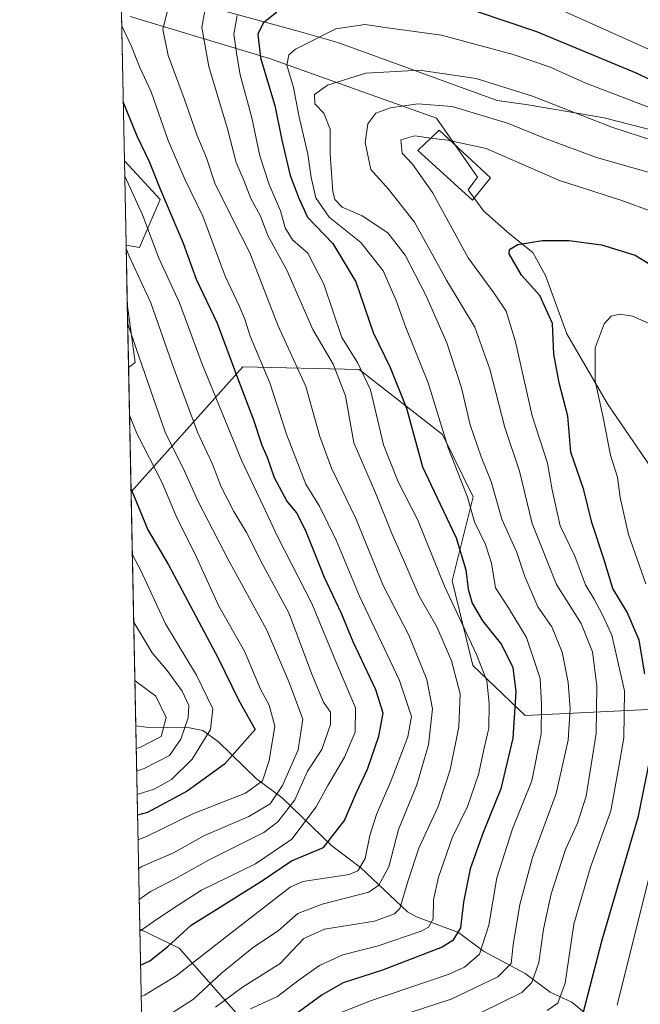
# Model space of a CAD drawing. Units: metres. Extents: x 637407 to 640847, y 4766827 to 4769195.
# Drawn here: x 637407 to 637549, y 4767751 to 4767978 of the extents above; entities that cross this region are included whole.
import ezdxf

# ---------------------------------------------------------------- set-up
doc = ezdxf.new("R2010")
doc.units = ezdxf.units.M
doc.header["$MEASUREMENT"] = 0
for name, color, linetype, lineweight in [('Arbolado forestal CxS', 92, 'Continuous', 0), ('Comarca CxS', 21, 'Continuous', 0), ('Comunidad Autónoma CxS', 142, 'Continuous', 0), ('Corriente natural lineal', 142, 'Continuous', 13), ('Curva de nivel maestra', 30, 'Continuous', 30), ('Curva de nivel normal', 30, 'Continuous', 0), ('Edificación Cxs', 1, 'Continuous', 13), ('Espacio natural protegido', 121, 'Continuous', 13), ('Espacio natural protegido CxS', 121, 'Continuous', 0), ('Municipio CxS', 4, 'Continuous', 0), ('Pastizal CxS', 92, 'Continuous', 0), ('Provincia CxS', 1, 'Continuous', 0)]:
    doc.layers.add(name, color=color, linetype=linetype, lineweight=lineweight)

# ---------------------------------------------------------------- blocks, each defined once
blk = doc.blocks.new('*U12')
at = {"layer": 'Arbolado forestal CxS', "color": 92, "linetype": 'Continuous', "lineweight": 0}
blk.add_polyline3d([(637459.7176999999, 4767745.640900001, 646.0705000000017), (637443.3256999999, 4767764.242900001, 624.5044000000053), (637434.2704999996, 4767768.6271, 617.3453000000009), (637432.2484999998, 4767869.0792, 598.4536999999982), (637457.8995000003, 4767897.8477, 625.3940000000002), (637484.6358000003, 4767897.238700001, 644.0414000000019), (637503.7945999998, 4767882.2729, 654.1263000000035), (637510.8384999996, 4767867.990499999, 655.374299999996), (637506.0411, 4767848.681299999, 646.0662000000011), (637510.7921000002, 4767829.200099999, 642.5537999999942), (637522.7889, 4767817.701300001, 649.8815999999933), (637555.7780999999, 4767819.304099999, 676.786500000002)], dxfattribs=at)

msp = doc.modelspace()

# ---------------------------------------------------------------- linework, layer by layer
at = {"layer": 'Arbolado forestal CxS', "color": 92, "linetype": 'Continuous', "lineweight": 0, "extrusion": (-0.00603705225901578, 0.2999166796061483, 0.9539462979088734), "elevation": 1426686.143831505, "flags": 128}
msp.add_lwpolyline([(-733256.6170884649, -4534952.829559929), (-733256.6170884649, -4535354.86746834)], dxfattribs=at)
at = {"layer": 'Arbolado forestal CxS', "color": 92, "linetype": 'Continuous', "lineweight": 0, "extrusion": (0.007026591334037082, -0.3490900803037201, 0.937062827588293), "elevation": -1659376.035200312, "flags": 128}
msp.add_lwpolyline([(733252.8445222041, 4455019.24901191), (733252.8445222041, 4455076.567876408)], dxfattribs=at)
at = {"layer": 'Arbolado forestal CxS', "color": 92, "linetype": 'Continuous', "lineweight": 0, "extrusion": (-0.01287198870955565, 0.6394496521610399, 0.7687252137518231), "elevation": 3041017.512349443, "flags": 128}
msp.add_lwpolyline([(-733259.9162428621, -3654104.937815845), (-733259.916242862, -3654165.767186701)], dxfattribs=at)
at = {"layer": 'Arbolado forestal CxS', "color": 92, "linetype": 'Continuous', "lineweight": 0}
for points in [[(637643.7509000005, 4767986.9965, 632.8132999999943), (637637.4115000004, 4767973.335700001, 631.182799999995), (637692.3185000002, 4767928.948899999, 673.874800000005), (637712.1375000002, 4767926.7323, 689.3683000000019), (637729.4835000001, 4767909.770500001, 699.040399999998), (637735.7412999999, 4767898.628900001, 701.390400000004), (637675.1312999995, 4767836.548900001, 711.2767000000022), (637642.7304999996, 4767796.1865, 733.1726000000053), (637634.3712999999, 4767771.617699999, 733.2988999999943), (637611.6586999996, 4767754.617500001, 729.5176999999967), (637598.8799000002, 4767755.903899999, 721.0859000000055), (637583.2538999999, 4767776.7645, 701.1600999999937), (637565.7499000002, 4767810.250700001, 683.0001000000047), (637555.7780999999, 4767819.304099999, 676.786500000002), (637522.7889, 4767817.701300001, 649.8815999999933), (637510.7921000002, 4767829.200099999, 642.5537999999942), (637506.0411, 4767848.681299999, 646.0662000000011), (637510.8384999996, 4767867.990499999, 655.374299999996), (637503.7945999998, 4767882.2729, 654.1263000000035), (637484.6358000003, 4767897.238700001, 644.0414000000019), (637457.8995000003, 4767897.8477, 625.3940000000002), (637432.2484999998, 4767869.0792, 598.4536999999982), (637424.5300000003, 4768252.5241, 477.8512999999948)], [(637643.7509000005, 4767986.9965, 632.8132999999943), (637637.4115000004, 4767973.335700001, 631.182799999995), (637692.3185000002, 4767928.948899999, 673.874800000005), (637712.1375000002, 4767926.7323, 689.3683000000019), (637729.4835000001, 4767909.770500001, 699.040399999998), (637735.7412999999, 4767898.628900001, 701.390400000004), (637675.1312999995, 4767836.548900001, 711.2767000000022), (637642.7304999996, 4767796.1865, 733.1726000000053), (637634.3712999999, 4767771.617699999, 733.2988999999943), (637611.6586999996, 4767754.617500001, 729.5176999999967), (637598.8799000002, 4767755.903899999, 721.0859000000055), (637583.2538999999, 4767776.7645, 701.1600999999937), (637565.7499000002, 4767810.250700001, 683.0001000000047), (637555.7780999999, 4767819.304099999, 676.786500000002), (637522.7889, 4767817.701300001, 649.8815999999933), (637510.7921000002, 4767829.200099999, 642.5537999999942), (637506.0411, 4767848.681299999, 646.0662000000011), (637510.8384999996, 4767867.990499999, 655.374299999996), (637503.7945999998, 4767882.2729, 654.1263000000035), (637484.6358000003, 4767897.238700001, 644.0414000000019), (637457.8995000003, 4767897.8477, 625.3940000000002), (637432.2484999998, 4767869.0792, 598.4536999999982)], [(637829.0515000002, 4767583.956499999, 913.9985000000015), (637794.8362999996, 4767586.369700001, 907.3600000000006), (637785.2732999995, 4767595.1821, 899.7286000000023), (637753.3173000002, 4767615.057499999, 874.3588000000019), (637727.8979000002, 4767611.4705, 856.6333000000013), (637680.1634999998, 4767613.0823, 820.4244000000036), (637633.7023999998, 4767599.235099999, 809.6824000000051), (637564.5025000004, 4767595.2805, 753.9421000000002), (637556.5948000001, 4767605.172900001, 738.1251999999951), (637569.4458999997, 4767611.1075, 748.821100000001), (637606.0220999997, 4767615.063300001, 787.984700000001), (637605.0343000004, 4767625.944300001, 787.6944999999978), (637577.3542999999, 4767644.739700001, 771.9777999999933), (637554.3531, 4767663.447699999, 749.1763999999966), (637537.0674999999, 4767679.140500001, 726.8141000000034), (637529.3585000001, 4767694.025900001, 712.7554999999993), (637515.8784999996, 4767709.903700001, 695.4030000000057), (637459.7176999999, 4767745.640900001, 646.0705000000017), (637443.3256999999, 4767764.242900001, 624.5044000000053), (637434.2704999996, 4767768.6271, 617.3453000000009)]]:
    msp.add_polyline3d(points, dxfattribs=at)
at = {"layer": 'Comarca CxS', "color": 21, "linetype": 'Continuous', "lineweight": 0, "flags": 128}
msp.add_lwpolyline([(640847.2200010773, 4766896.189982304), (637453.2200010513, 4766827.229982308), (637431.6721000003, 4767897.7109), (637431.3764000012, 4767912.402050002), (637431.1073999995, 4767925.768300002), (637430.7167999991, 4767945.1732), (637430.039776386, 4767978.805606197), (637429.8916999993, 4767986.163000002), (637425.1852000012, 4768219.97865), (637406.6500010535, 4769140.789982283), (638094.3282000015, 4769154.771299999), (638558.9652000011, 4769164.217800001), (639318.0022999997, 4769179.649800002), (639428.9509052695, 4769181.905418109), (639498.2936235667, 4769183.315206558)], dxfattribs=at)
at = {"layer": 'Comunidad Autónoma CxS', "color": 142, "linetype": 'Continuous', "lineweight": 0, "flags": 128}
msp.add_lwpolyline([(640847.2200010773, 4766896.189982304), (637453.2200010513, 4766827.229982308), (637431.6721000003, 4767897.7109), (637431.3764000012, 4767912.402050002), (637431.1073999995, 4767925.768300002), (637430.7167999991, 4767945.1732), (637430.039776386, 4767978.805606197), (637429.8916999993, 4767986.163000002), (637425.1852000012, 4768219.97865), (637406.6500010535, 4769140.789982283), (638094.3282000015, 4769154.771299999), (638558.9652000011, 4769164.217800001), (639318.0022999997, 4769179.649800002), (639428.9509052695, 4769181.905418109), (639498.2936235667, 4769183.315206558)], dxfattribs=at)
at = {"layer": 'Corriente natural lineal', "color": 142, "linetype": 'Continuous', "lineweight": 13}
msp.add_polyline3d([(637549, 4767739, 685.0246999999945), (637544.7994999997, 4767742.949899999, 680.4587000000029), (637540.4819, 4767746.025400001, 676.7407999999997), (637533.4722999996, 4767751.8641, 670.0440999999992), (637528.5417999999, 4767754.17, 666.2655999999988), (637522.7725000001, 4767758.450800001, 661.314400000003), (637513.2363, 4767763.570499999, 652.667300000001), (637507.4637000002, 4767767.843400001, 647.8911999999982), (637497.8514, 4767771.446000001, 640.934500000003), (637495.7823000001, 4767772.612500001, 639.3905999999988), (637484.9308000002, 4767782.832900001, 628.2550000000047), (637478.3717999998, 4767787.759500001, 622.6300000000047), (637466.9387999997, 4767798.852299999, 608.1888000000035), (637461.0724999999, 4767803.175100001, 601.113599999997), (637452.3442000002, 4767811.6928, 590.6573999999965), (637448.6955000004, 4767814.265000001, 588.7571999999927), (637445.6305000001, 4767814.912599999, 586.5910000000003), (637435.6835000003, 4767815.0407, 579.4293999999937), (637433.3294000003, 4767815.378599999, 578.4401999999973)], dxfattribs=at)
at = {"layer": 'Curva de nivel maestra', "color": 30, "linetype": 'Continuous', "lineweight": 30, "flags": 128}
for points, elevation in [([(637560.6500000004, 4767959.3101), (637548.5300000003, 4767965.220100001), (637525.4500000002, 4767974.780099999), (637504.5300000003, 4767981.840100001)], 650), ([(637465.7199999997, 4767979.300100001), (637462.6100000005, 4767976.8101), (637461.4000000004, 4767974.2301), (637461.9400000004, 4767968.840100001), (637465.25, 4767957.840100001), (637466.8799999999, 4767949.9101), (637468.8300000001, 4767941.790100001), (637470.8099999997, 4767936.5801), (637472.7699999996, 4767932.1801), (637478.5599999997, 4767926.140100001), (637483.9100000003, 4767917.380100001), (637487.8700000001, 4767905.720100001), (637491.7599999999, 4767897.6501), (637495.5, 4767888.300100001), (637499.2199999997, 4767874.870100001), (637503.2699999996, 4767866.3101), (637506.9400000004, 4767858.520099999), (637509.1299999999, 4767851.190099999), (637509.7199999997, 4767846.7301), (637510.5800000001, 4767843.5601), (637512.9699999997, 4767839.460100001), (637517.3799999999, 4767834.0801), (637519.9400000004, 4767828.780099999), (637520.6600000003, 4767823.190099999), (637519.9199999999, 4767812.520099999), (637517.2300000006, 4767800.860099999), (637513.1699999999, 4767790.860099999), (637510.1799999997, 4767782.530099999), (637508.5800000001, 4767774.860099999), (637507.8899999997, 4767768.940099999), (637506.1600000003, 4767766.040100001), (637503.6799999997, 4767764.5001), (637490.0199999996, 4767759.2401), (637480.9900000002, 4767756.3301), (637476.1799999997, 4767753.5601), (637467.9100000003, 4767747.520099999)], 650), ([(637434.4358999999, 4767760.4091), (637436.5800000001, 4767761.360099999), (637440.7199999997, 4767764.690099999), (637446.0599999997, 4767769.5701), (637451.9800000006, 4767773.220100001), (637462.4000000004, 4767779.8301), (637469.1100000005, 4767784.340100001), (637476.4500000002, 4767787.4301), (637481.2400000002, 4767793.640100001), (637484.0199999996, 4767800.0601), (637486.5700000003, 4767805.390100001), (637489.2000000002, 4767812.9801), (637490.1299999999, 4767818.2601), (637488.5, 4767823.640100001), (637483.2999999998, 4767834.640100001), (637480.6100000005, 4767841.170100001), (637476.6500000004, 4767849.420100001), (637472.3799999999, 4767860.120100001), (637470.2400000002, 4767864.360099999), (637467.9900000002, 4767867.040100001), (637465.2199999997, 4767872.340100001), (637463.5800000001, 4767877.040100001), (637462.3300000001, 4767879.780099999), (637460.4400000004, 4767885.5701), (637456.7400000002, 4767895.2401), (637452.0700000003, 4767907.790100001), (637447.25, 4767917.890100001), (637444.29, 4767926.1501), (637439.0999999996, 4767938.4001), (637436.4600000001, 4767944.9101), (637433.6399999997, 4767950.800100001), (637430.4439000003, 4767958.728599999)], 625), ([(637550.25, 4767827.280099999), (637548.9600000001, 4767835.0101), (637546.2199999997, 4767841.470100001), (637542.9299999997, 4767846.9301), (637540.8300000001, 4767853.7601), (637538.1200000001, 4767862.090100001), (637536.2999999998, 4767869.5701), (637533.25, 4767878.2601), (637532.5700000003, 4767886.5101), (637530.5899999999, 4767894.1801), (637529.3700000001, 4767900.7501), (637529.0899999999, 4767907.8201), (637526.1799999997, 4767914.220100001), (637521.9199999999, 4767918.880100001), (637519.1399999997, 4767923.7601), (637519.2199999997, 4767924.790100001), (637521.1100000005, 4767925.950099999), (637526.75, 4767926.890100001), (637532.8099999997, 4767926.880100001), (637540.29, 4767925.880100001), (637548.0300000003, 4767923.470100001), (637555.29, 4767919.0701)], 675), ([(637432.2370999996, 4767869.642200001), (637432.8099999997, 4767868.440099999), (637436.0700000003, 4767860.4001), (637440.8200000003, 4767852.350099999), (637445.8700000001, 4767842.8301), (637452.2000000002, 4767831.020099999), (637457.0300000003, 4767821.190099999), (637460.75, 4767814.520099999), (637453.7100000001, 4767806.5801), (637445.1399999997, 4767800.350099999), (637436.0300000003, 4767795.470100001), (637433.7430999996, 4767794.8245)], 600), ([(637536.0199999996, 4767749.030099999), (637540.4699999997, 4767766.220100001), (637548.8099999997, 4767794.620100001), (637551.9000000004, 4767809.860099999)], 675)]:
    msp.add_lwpolyline(points, dxfattribs=dict(at, elevation=elevation))
at = {"layer": 'Curva de nivel normal', "color": 30, "linetype": 'Continuous', "lineweight": 0, "flags": 128}
for points, elevation in [([(637524.1500000004, 4767982.960000001), (637561.54, 4767966.130000001), (637589.6600000003, 4767949.42), (637597.7000000002, 4767945.27), (637605.6900000004, 4767943.199999999), (637612.2999999998, 4767938.699999999), (637618.0199999996, 4767934.76), (637623.7000000002, 4767931.52), (637634.0499999998, 4767928.57), (637643.2800000003, 4767925.140000001), (637647.4600000001, 4767923.810000001), (637650.2400000002, 4767923.52), (637652.25, 4767923.380000001), (637653.04, 4767926.84), (637652.5599999997, 4767933.180000001), (637651.29, 4767941.99), (637650.9900000002, 4767948.699999999), (637649.9500000002, 4767952.430000001), (637649.4500000002, 4767957.26), (637652.4400000004, 4767966.24), (637657.3899999997, 4767982.08)], 645), ([(637441.2599999999, 4767981.960000001), (637439.5300000003, 4767975.42), (637440.7699999996, 4767969.390000001), (637444.4699999997, 4767959.460000001), (637447.3799999999, 4767951.140000001), (637449.54, 4767945.82), (637451.4900000002, 4767940), (637455.6299999999, 4767931.65), (637459.5499999998, 4767924.060000001), (637465.9800000006, 4767907.439999999), (637472.4199999999, 4767893.32), (637475.6200000001, 4767881.850000001), (637478.3200000003, 4767874.560000001), (637483.8799999999, 4767863.01), (637490.1299999999, 4767847.619999999), (637496.0199999996, 4767836.199999999), (637500.1699999999, 4767825.980000001), (637501.4800000006, 4767819.289999999), (637500.5899999999, 4767811), (637497.9000000004, 4767801.779999999), (637493.7000000002, 4767791.560000001), (637491.4500000002, 4767782.970000001), (637489.1699999999, 4767778.730000001), (637486.8499999996, 4767777.15), (637476.1600000003, 4767774.4), (637470.5700000003, 4767772.27), (637466.0999999996, 4767768.369999999), (637460.0800000001, 4767764.300000001), (637453.0199999996, 4767758.57), (637446.5599999997, 4767752.529999999), (637438.2599999999, 4767747.199999999)], 635), ([(637451.6500000004, 4767750.730000001), (637457.8200000003, 4767755.32), (637466.4800000006, 4767760.76), (637471.9000000004, 4767766.5), (637476.6699999999, 4767768.630000001), (637488.2000000002, 4767770.52), (637492.7999999998, 4767772.130000001), (637493.9800000006, 4767773.430000001), (637495.8899999997, 4767779.789999999), (637498.3499999996, 4767787.26), (637502.7999999998, 4767796.850000001), (637505.5800000001, 4767805.26), (637507.5199999996, 4767815.130000001), (637507.8799999999, 4767822.699999999), (637505.8600000005, 4767830.300000001), (637502.4600000001, 4767838.130000001), (637498.4500000002, 4767845.180000001), (637494.8700000001, 4767853.52), (637492.1799999997, 4767859.52), (637488.4199999999, 4767868.850000001), (637483.4000000004, 4767880.41), (637481.4900000002, 4767891.189999999), (637478.6500000004, 4767898.430000001), (637474.0300000003, 4767906.380000001), (637468, 4767920.01), (637463.6900000004, 4767928.039999999), (637461.9699999997, 4767932.460000001), (637459.79, 4767936.5), (637458.2199999997, 4767940.480000001), (637456.4199999999, 4767944.74), (637454.3899999997, 4767952.480000001), (637450.1299999999, 4767966.810000001), (637448.5, 4767975.800000001), (637449.5999999996, 4767981.77)], 640), ([(637459.6799999997, 4767750.359999999), (637465.8799999999, 4767753.140000001), (637470.5899999999, 4767756.77), (637475.5199999996, 4767760.300000001), (637480.8899999997, 4767762.75), (637488.9900000002, 4767764.779999999), (637498.9199999999, 4767768.16), (637500.6100000005, 4767769.109999999), (637501.6200000001, 4767771.050000001), (637501.7000000002, 4767775.41), (637502.8499999996, 4767780.59), (637506.0499999998, 4767789.66), (637509.5, 4767796.859999999), (637512.0300000003, 4767804.199999999), (637513.3300000001, 4767810.189999999), (637514.4000000004, 4767814.850000001), (637514.5300000003, 4767820.460000001), (637513.9500000002, 4767825.710000001), (637511.6200000001, 4767831.76), (637504.2699999996, 4767847.41), (637498.1100000005, 4767862.58), (637493.5700000003, 4767871.380000001), (637490.25, 4767879.92), (637487.2400000002, 4767892.57), (637484.2699999996, 4767898.800000001), (637480.6900000004, 4767904.58), (637476.5199999996, 4767916.84), (637472.8499999996, 4767923.930000001), (637469.3499999996, 4767927.039999999), (637467.6799999997, 4767929.800000001), (637466.5599999997, 4767933.680000001), (637463.9699999997, 4767939.76), (637461.8399999999, 4767946.289999999), (637459.9900000002, 4767955.060000001), (637457.3399999999, 4767964.91), (637456.5499999998, 4767969.439999999), (637455.8399999999, 4767974.26), (637456.5899999999, 4767978.58)], 645), ([(637430.0925000003, 4767976.1843), (637432.3200000003, 4767971.42), (637434.2199999997, 4767966.59), (637436.8300000001, 4767961.01), (637440.7800000003, 4767949.859999999), (637444.6200000001, 4767940.92), (637448.7400000002, 4767932.480000001), (637453.8799999999, 4767918.640000001), (637457.0700000003, 4767911.850000001), (637458.3799999999, 4767908.779999999), (637459.6299999999, 4767904.859999999), (637464.0999999996, 4767894.15), (637468.0300000003, 4767882.15), (637472.4199999999, 4767870.859999999), (637475.5, 4767865.850000001), (637479.3600000005, 4767858.01), (637484.7599999999, 4767845.16), (637493.9000000004, 4767825.76), (637496.6500000004, 4767817.529999999), (637495.8200000003, 4767812.84), (637492.0099999999, 4767802.789999999), (637488.6399999997, 4767795.02), (637487.0800000001, 4767790.180000001), (637486.0099999999, 4767784.859999999), (637484.3700000001, 4767782.08), (637482.3499999996, 4767781.210000001), (637471.7199999997, 4767779.59), (637468.7699999996, 4767778.279999999), (637454.8499999996, 4767767.52), (637442.5899999999, 4767757.930000001), (637435.3300000001, 4767753.449999999), (637434.5809000004, 4767753.2038)], 630), ([(637552.3300000001, 4767957.02), (637536.7000000002, 4767963.039999999), (637528.3799999999, 4767966.75), (637520.0499999998, 4767969.619999999), (637503.5800000001, 4767974.02), (637491.1900000004, 4767975.74), (637485.9199999999, 4767976.5), (637479.3200000003, 4767975.480000001), (637470, 4767970.789999999), (637468.4800000006, 4767969.5), (637468.0499999998, 4767967.17), (637469.5499999998, 4767962.01), (637470.75, 4767955.59), (637472.8899999997, 4767946.689999999), (637473.5999999996, 4767941.359999999), (637474.6900000004, 4767936.680000001), (637477.7800000003, 4767932.180000001), (637485.0099999999, 4767926.430000001), (637490.1299999999, 4767919.869999999), (637493.1200000001, 4767913.100000001), (637495.3799999999, 4767906.84), (637500.5300000003, 4767894.180000001), (637505.0999999996, 4767879.199999999), (637509.5300000003, 4767867.9), (637511.1500000004, 4767862.199999999), (637513.6600000003, 4767856.980000001), (637515.0300000003, 4767852.710000001), (637515.9699999997, 4767847.060000001), (637518.9800000006, 4767842.470000001), (637523.1200000001, 4767835.680000001), (637526.2400000002, 4767826.230000001), (637526.5599999997, 4767820.279999999), (637526.4699999997, 4767813.52), (637524.3200000003, 4767802.730000001), (637519.8399999999, 4767791.66), (637516.2800000003, 4767780.4), (637514.4699999997, 4767769.529999999), (637512.29, 4767762.930000001), (637508.8300000001, 4767759.939999999), (637505.0999999996, 4767758.26), (637487.2800000003, 4767752.17), (637478.3300000001, 4767748.680000001)], 655), ([(637552.5599999997, 4767949.66), (637542.7199999997, 4767952.859999999), (637524.5, 4767960.029999999), (637511.5, 4767964.060000001), (637498.5300000003, 4767965.960000001), (637486.1600000003, 4767965.279999999), (637477.3600000005, 4767962.550000001), (637474.3499999996, 4767960.41), (637474.4600000001, 4767958.26), (637476.5099999999, 4767956.119999999), (637477.9699999997, 4767952.42), (637478, 4767946.800000001), (637478.5800000001, 4767938.039999999), (637479.0800000001, 4767936.25), (637480.75, 4767934.539999999), (637485.3200000003, 4767932.51), (637491.2699999996, 4767928.600000001), (637495.1799999997, 4767923.51), (637500, 4767914.300000001), (637504.8099999997, 4767903.34), (637508.1600000003, 4767893.039999999), (637510.1500000004, 4767884.539999999), (637512.7000000002, 4767877.189999999), (637514.9500000002, 4767871.52), (637517.4400000004, 4767862.850000001), (637520.8899999997, 4767855.17), (637522.7300000006, 4767849.689999999), (637525.7000000002, 4767842.720000001), (637528.9400000004, 4767838.07), (637531.29, 4767832.27), (637532.6900000004, 4767825.32), (637533.1100000005, 4767819.25), (637532.6299999999, 4767812.050000001), (637529.9100000003, 4767799.850000001), (637524.5, 4767785.08), (637521.5599999997, 4767774.300000001), (637520, 4767765.08), (637519.54, 4767760.75), (637516.54, 4767757.710000001), (637505.7800000003, 4767752.600000001), (637496.1500000004, 4767749.4)], 660), ([(637512.54, 4767749.439999999), (637522.0499999998, 4767754.100000001), (637524.3399999999, 4767756.41), (637525.9400000004, 4767761.02), (637526.9800000006, 4767768.67), (637528.7699999996, 4767776.730000001), (637532.04, 4767786.970000001), (637534.8099999997, 4767792.960000001), (637536.8300000001, 4767799.230000001), (637539.1200000001, 4767813.58), (637539.2599999999, 4767824.560000001), (637538.2400000002, 4767832.390000001), (637535.6399999997, 4767838.9), (637529.9600000001, 4767847.859999999), (637524.4000000004, 4767861.850000001), (637521.4699999997, 4767873.850000001), (637518.0800000001, 4767883.880000001), (637514.6900000004, 4767897.279999999), (637511.2100000001, 4767906.939999999), (637504.7000000002, 4767917.779999999), (637497.3399999999, 4767931.039999999), (637491.3700000001, 4767938.67), (637487.2999999998, 4767943.199999999), (637486.0300000003, 4767949.34), (637486.6200000001, 4767953.67), (637488.5099999999, 4767956.08), (637491.8799999999, 4767957.310000001), (637498.1600000003, 4767958.289999999), (637506.04, 4767957.640000001), (637518.7199999997, 4767953.800000001), (637527.5899999999, 4767950.210000001), (637539.1399999997, 4767945.930000001), (637554.7999999998, 4767941.460000001)], 665), ([(637527.8399999999, 4767749.970000001), (637530.2599999999, 4767751.630000001), (637532, 4767756.230000001), (637533.9699999997, 4767769.789999999), (637537.7800000003, 4767782.859999999), (637542.4800000006, 4767795.82), (637544.2199999997, 4767805.539999999), (637545.4600000001, 4767812.59), (637545.6299999999, 4767823.369999999), (637542.7199999997, 4767836.180000001), (637540.5, 4767840.980000001), (637538.6200000001, 4767844.430000001), (637536.6299999999, 4767847.77), (637534.2000000002, 4767854.34), (637530.8600000005, 4767861.279999999), (637528.9800000006, 4767869.57), (637527.9199999999, 4767875.67), (637524.4299999997, 4767886.600000001), (637520.5999999996, 4767903.550000001), (637518.4100000003, 4767910.609999999), (637515.5999999996, 4767914.869999999), (637509.7100000001, 4767922.859999999), (637501.5199999996, 4767937.9), (637496.9199999999, 4767944.4), (637494.5199999996, 4767946.9), (637494.25, 4767949.980000001), (637497.4600000001, 4767950.890000001), (637501.1438999996, 4767950.4044)], 670), ([(637505.7017999999, 4767949.742799999), (637504.9699999997, 4767949.9), (637501.1438999996, 4767950.4044)], 670), ([(637505.7017999999, 4767949.742799999), (637513.8600000005, 4767947.99), (637530.6399999997, 4767940.66), (637545, 4767936.039999999), (637552.1200000001, 4767933.449999999)], 669.9999999999999), ([(637434.2797999998, 4767768.166200001), (637437.29, 4767770.359999999), (637442.1799999997, 4767773.59), (637448.3899999997, 4767777.58), (637460.8600000005, 4767783.640000001), (637469.1500000004, 4767789.33), (637474.7599999999, 4767796.76), (637477.4199999999, 4767801.67), (637481.2999999998, 4767808.189999999), (637483.7599999999, 4767813.930000001), (637483.79, 4767819.460000001), (637479.6600000003, 4767829.230000001), (637473.7699999996, 4767843.5), (637465.8799999999, 4767858.890000001), (637462.5999999996, 4767865.869999999), (637457.5999999996, 4767876.4), (637448.54, 4767898.42), (637443.3899999997, 4767912.529999999), (637438.6399999997, 4767922.77), (637434.8300000001, 4767932.74), (637430.7873999998, 4767941.663000001)], 620), ([(637431.1226000005, 4767925.0134), (637431.8200000003, 4767923.279999999), (637436.7699999996, 4767912.560000001), (637441.6600000003, 4767898.5), (637447.4699999997, 4767882.800000001), (637450.9699999997, 4767875.439999999), (637452.9699999997, 4767870.26), (637455.8700000001, 4767864.58), (637458.79, 4767859.779999999), (637462.5800000001, 4767852.220000001), (637468.5199999996, 4767841.32), (637473.9500000002, 4767826.880000001), (637476.4199999999, 4767820.83), (637478.04, 4767818.5), (637478.0700000003, 4767815.65), (637476.0599999997, 4767809.890000001), (637472.7599999999, 4767804.939999999), (637469.8700000001, 4767798.359999999), (637465.9500000002, 4767793.300000001), (637462.7599999999, 4767790.82), (637450.0599999997, 4767784.460000001), (637442.3899999997, 4767780.189999999), (637436.7199999997, 4767777.279999999), (637434.1333, 4767775.443399999)], 615), ([(637551.2999999998, 4767907.76), (637547.4500000002, 4767909.51), (637544.5599999997, 4767909.92), (637542.5199999996, 4767909.480000001), (637540.9600000001, 4767907.689999999), (637538.8700000001, 4767902.189999999), (637538.8600000005, 4767894.58), (637540.7300000006, 4767886.199999999), (637542.4199999999, 4767877.52), (637543.9800000006, 4767872.52), (637544.5999999996, 4767867.789999999), (637546.5099999999, 4767859.33), (637550.5199999996, 4767847.980000001)], 680), ([(637433.9890000002, 4767782.613), (637434.7199999997, 4767783.060000001), (637441.9699999997, 4767786.199999999), (637449.1200000001, 4767790.17), (637459.2599999999, 4767794.539999999), (637464.1799999997, 4767797.460000001), (637467.0300000003, 4767801.66), (637470.5999999996, 4767809.859999999), (637471.7000000002, 4767816.890000001), (637468.5899999999, 4767825.350000001), (637463.3899999997, 4767837.52), (637454.5300000003, 4767853.59), (637447.6900000004, 4767866.9), (637444.4800000006, 4767873.880000001), (637440.0599999997, 4767882.859999999), (637436.0800000001, 4767894.32), (637433.4000000004, 4767902.01), (637431.4704, 4767907.731100001)], 610), ([(637431.8925999999, 4767886.7576), (637433.5300000003, 4767882.52), (637439.3600000005, 4767871.16), (637442.5999999996, 4767863.560000001), (637447.3099999997, 4767854.119999999), (637452.4400000004, 4767842.850000001), (637458.2999999998, 4767832.49), (637461.9500000002, 4767823.75), (637463.9600000001, 4767820.100000001), (637465.29, 4767815.26), (637463.9600000001, 4767807.430000001), (637462.4000000004, 4767802.74), (637458.54, 4767799.9), (637446.4400000004, 4767795.119999999), (637435.9600000001, 4767789.99), (637433.8574000001, 4767789.148600001)], 605), ([(637432.539, 4767854.647800001), (637434.3700000001, 4767851.189999999), (637440.1799999997, 4767838.800000001), (637447.2999999998, 4767826.970000001), (637451.0599999997, 4767819.27), (637450.5099999999, 4767814.51), (637446.3099999997, 4767807.710000001), (637441.5199999996, 4767803.01), (637437.5099999999, 4767800.800000001), (637433.6474000001, 4767799.578700001)], 595), ([(637432.8486000003, 4767839.266200001), (637432.9699999997, 4767839), (637437.0499999998, 4767832.100000001), (637440.54, 4767828.039999999), (637443.9500000002, 4767823.310000001), (637445.5, 4767820.029999999), (637445.3799999999, 4767817.180000001), (637443.6900000004, 4767812.289999999), (637441.0899999999, 4767808.58), (637435.2599999999, 4767805.550000001), (637433.5388000002, 4767804.9758)], 590), ([(637433.119, 4767825.833100001), (637433.1799999997, 4767825.699999999), (637437.9500000002, 4767822.17), (637440.2800000003, 4767817.25), (637439.1500000004, 4767812.939999999), (637434.2199999997, 4767810.380000001), (637433.4338999996, 4767810.188200001)], 585), ([(637551.0999999996, 4767780.050000001), (637543.9000000004, 4767751.210000001)], 680)]:
    msp.add_lwpolyline(points, dxfattribs=dict(at, elevation=elevation))
at = {"layer": 'Edificación Cxs', "color": 1, "linetype": 'Continuous', "lineweight": 13}
msp.add_polyline3d([(637514.8300999999, 4767941.2501, 676.9722000000038), (637510.7001, 4767936.130100001, 684.672200000001), (637498.1201, 4767947.540100001, 684.9477999999945), (637503.0500999996, 4767952.210100001, 680.8255000000064), (637514.8300999999, 4767941.2501, 676.9722000000038)], dxfattribs=at)
msp.add_3dface([(637514.8300999999, 4767941.2501, 684.9477999999945), (637510.7001, 4767936.130100001, 684.9477999999945), (637498.1201, 4767947.540100001, 684.9477999999945), (637503.0500999996, 4767952.210100001, 684.9477999999945)], dxfattribs=at)
at = {"layer": 'Espacio natural protegido', "color": 121, "linetype": 'Continuous', "lineweight": 13, "flags": 128}
for points in [[(637565.4384999983, 4767948.721500002), (637540.9378000004, 4767955.034000002), (637523.4819999986, 4767958.034400002), (637516.3509999996, 4767959.0485), (637479.7236999995, 4767972.3453), (637470.6359999995, 4767974.916500002), (637429.8916624247, 4767986.163010375)], [(637565.4384999983, 4767948.721500002), (637540.9378000004, 4767955.034000002), (637523.4819999986, 4767958.034400002), (637516.3509999996, 4767959.0485), (637479.7236999995, 4767972.3453), (637470.6359999995, 4767974.916500002), (637429.8916624247, 4767986.163010375)], [(637432.0371999987, 4767978.281599998), (637464.0663999999, 4767968.693800001), (637502.4460999994, 4767954.9988), (637511.8268999994, 4767941.431600002), (637509.7177999994, 4767938.470600002), (637513.2307999994, 4767933.7005), (637519.2936000001, 4767928.339400004), (637524.5754999984, 4767924.108299999), (637527.4614999989, 4767918.8192), (637532.3931999988, 4767905.429000001), (637541.6899999988, 4767889.316800003), (637553.6786, 4767871.8545)], [(637432.0371999987, 4767978.281599998), (637464.0663999999, 4767968.693800001), (637502.4460999994, 4767954.9988), (637511.8268999994, 4767941.431600002), (637509.7177999994, 4767938.470600002), (637513.2307999994, 4767933.7005), (637519.2936000001, 4767928.339400004), (637524.5754999984, 4767924.108299999), (637527.4614999989, 4767918.8192), (637532.3931999988, 4767905.429000001), (637541.6899999988, 4767889.316800003), (637553.6786, 4767871.8545)], [(637431.1073565461, 4767925.768307921), (637434.1413000004, 4767925.215199999), (637438.9293999993, 4767936.254100001), (637430.7167514707, 4767945.173252703)], [(637431.1073565461, 4767925.768307921), (637434.1413000004, 4767925.215199999), (637438.9293999993, 4767936.254100001), (637430.7167514707, 4767945.173252703)], [(637431.672127952, 4767897.710920447), (637433.1829999982, 4767898.816100001), (637431.3764082144, 4767912.402038225)], [(637431.672127952, 4767897.710920447), (637433.1829999982, 4767898.816100001), (637431.3764082144, 4767912.402038225)]]:
    msp.add_lwpolyline(points, dxfattribs=at)
at = {"layer": 'Espacio natural protegido CxS', "color": 121, "linetype": 'Continuous', "lineweight": 0, "flags": 128}
for points in [[(637565.4384999991, 4767948.721500001), (637540.9378000012, 4767955.034000001), (637523.4819999994, 4767958.0344), (637516.3510000004, 4767959.048499999), (637479.7237000003, 4767972.3453), (637470.6360000004, 4767974.916500002), (637429.8916999993, 4767986.163000002)], [(637565.4384999991, 4767948.721500001), (637540.9378000012, 4767955.034000001), (637523.4819999994, 4767958.0344), (637516.3510000004, 4767959.048499999), (637479.7237000003, 4767972.3453), (637470.6360000004, 4767974.916500002), (637429.8916999993, 4767986.163000002)], [(640847.2200010773, 4766896.189982304), (637453.2200010513, 4766827.229982308), (637431.6721000003, 4767897.7109), (637433.1829499997, 4767898.816100001), (637431.3764000012, 4767912.402050002), (637431.1073999995, 4767925.768300002), (637434.1413000012, 4767925.2152), (637438.9294000001, 4767936.2541), (637430.7167999991, 4767945.1732), (637430.039776386, 4767978.805606197)], [(640847.2200010773, 4766896.189982304), (637453.2200010513, 4766827.229982308), (637431.6721000003, 4767897.7109), (637433.1829499997, 4767898.816100001), (637431.3764000012, 4767912.402050002), (637431.1073999995, 4767925.768300002), (637434.1413000012, 4767925.2152), (637438.9294000001, 4767936.2541), (637430.7167999991, 4767945.1732), (637430.039776386, 4767978.805606197)], [(637432.0371999996, 4767978.281599999), (637464.0664000006, 4767968.693800001), (637502.4461000002, 4767954.998799999), (637511.8268500009, 4767941.431600001), (637509.7178000002, 4767938.470600001), (637513.230750001, 4767933.700499999), (637519.293600001, 4767928.339400002), (637524.5754999992, 4767924.108300001), (637527.4614500003, 4767918.8192), (637532.3931999997, 4767905.429), (637541.6899500003, 4767889.316800001), (637553.6786000008, 4767871.854499999)], [(637432.0371999996, 4767978.281599999), (637464.0664000006, 4767968.693800001), (637502.4461000002, 4767954.998799999), (637511.8268500009, 4767941.431600001), (637509.7178000002, 4767938.470600001), (637513.230750001, 4767933.700499999), (637519.293600001, 4767928.339400002), (637524.5754999992, 4767924.108300001), (637527.4614500003, 4767918.8192), (637532.3931999997, 4767905.429), (637541.6899500003, 4767889.316800001), (637553.6786000008, 4767871.854499999)]]:
    msp.add_lwpolyline(points, dxfattribs=at)
at = {"layer": 'Municipio CxS', "color": 4, "linetype": 'Continuous', "lineweight": 0, "flags": 128}
msp.add_lwpolyline([(640847.2200010773, 4766896.189982304), (637453.2200010513, 4766827.229982308), (637431.6721000003, 4767897.7109), (637431.3764000012, 4767912.402050002), (637431.1073999995, 4767925.768300002), (637430.7167999991, 4767945.1732), (637430.039776386, 4767978.805606197), (637429.8916999993, 4767986.163000002), (637425.1852000012, 4768219.97865), (637406.6500010535, 4769140.789982283), (638094.3282000015, 4769154.771299999), (638558.9652000011, 4769164.217800001), (639318.0022999997, 4769179.649800002), (639428.9509052695, 4769181.905418109), (639498.2936235667, 4769183.315206558)], dxfattribs=at)
at = {"layer": 'Pastizal CxS', "color": 92, "linetype": 'Continuous', "lineweight": 0, "extrusion": (-0.007079922439043833, 0.3517310083460654, 0.9360743413138283), "elevation": 1673036.962671259, "flags": 128}
msp.add_lwpolyline([(-733255.1913862098, -4449817.610083294), (-733255.1913862099, -4449856.700793355)], dxfattribs=at)
at = {"layer": 'Pastizal CxS', "color": 92, "linetype": 'Continuous', "lineweight": 0}
for points in [[(637435.0069000004, 4767732.0426, 631.0975999999937), (637434.2704999996, 4767768.6271, 617.3453000000009), (637443.3256999999, 4767764.242900001, 624.5044000000053), (637459.7176999999, 4767745.640900001, 646.0705000000017)], [(637829.0515000002, 4767583.956499999, 913.9985000000015), (637794.8362999996, 4767586.369700001, 907.3600000000006), (637785.2732999995, 4767595.1821, 899.7286000000023), (637753.3173000002, 4767615.057499999, 874.3588000000019), (637727.8979000002, 4767611.4705, 856.6333000000013), (637680.1634999998, 4767613.0823, 820.4244000000036), (637633.7023999998, 4767599.235099999, 809.6824000000051), (637564.5025000004, 4767595.2805, 753.9421000000002), (637556.5948000001, 4767605.172900001, 738.1251999999951), (637569.4458999997, 4767611.1075, 748.821100000001), (637606.0220999997, 4767615.063300001, 787.984700000001), (637605.0343000004, 4767625.944300001, 787.6944999999978), (637577.3542999999, 4767644.739700001, 771.9777999999933), (637554.3531, 4767663.447699999, 749.1763999999966), (637537.0674999999, 4767679.140500001, 726.8141000000034), (637529.3585000001, 4767694.025900001, 712.7554999999993), (637515.8784999996, 4767709.903700001, 695.4030000000057), (637459.7176999999, 4767745.640900001, 646.0705000000017), (637443.3256999999, 4767764.242900001, 624.5044000000053), (637434.2704999996, 4767768.6271, 617.3453000000009)]]:
    msp.add_polyline3d(points, dxfattribs=at)
at = {"layer": 'Provincia CxS', "color": 1, "linetype": 'Continuous', "lineweight": 0, "flags": 128}
msp.add_lwpolyline([(640847.2200010773, 4766896.189982304), (637453.2200010513, 4766827.229982308), (637431.6721000003, 4767897.7109), (637431.3764000012, 4767912.402050002), (637431.1073999995, 4767925.768300002), (637430.7167999991, 4767945.1732), (637430.039776386, 4767978.805606197), (637429.8916999993, 4767986.163000002), (637425.1852000012, 4768219.97865), (637406.6500010535, 4769140.789982283), (638094.3282000015, 4769154.771299999), (638558.9652000011, 4769164.217800001), (639318.0022999997, 4769179.649800002), (639428.9509052695, 4769181.905418109), (639498.2936235667, 4769183.315206558)], dxfattribs=at)

# ---------------------------------------------------------------- block references
at = {"layer": 'Arbolado forestal CxS', "color": 92, "linetype": 'Continuous', "lineweight": 0}
msp.add_blockref('*U12', (0, 0), dxfattribs=at)

doc.saveas('drawing.dxf')
